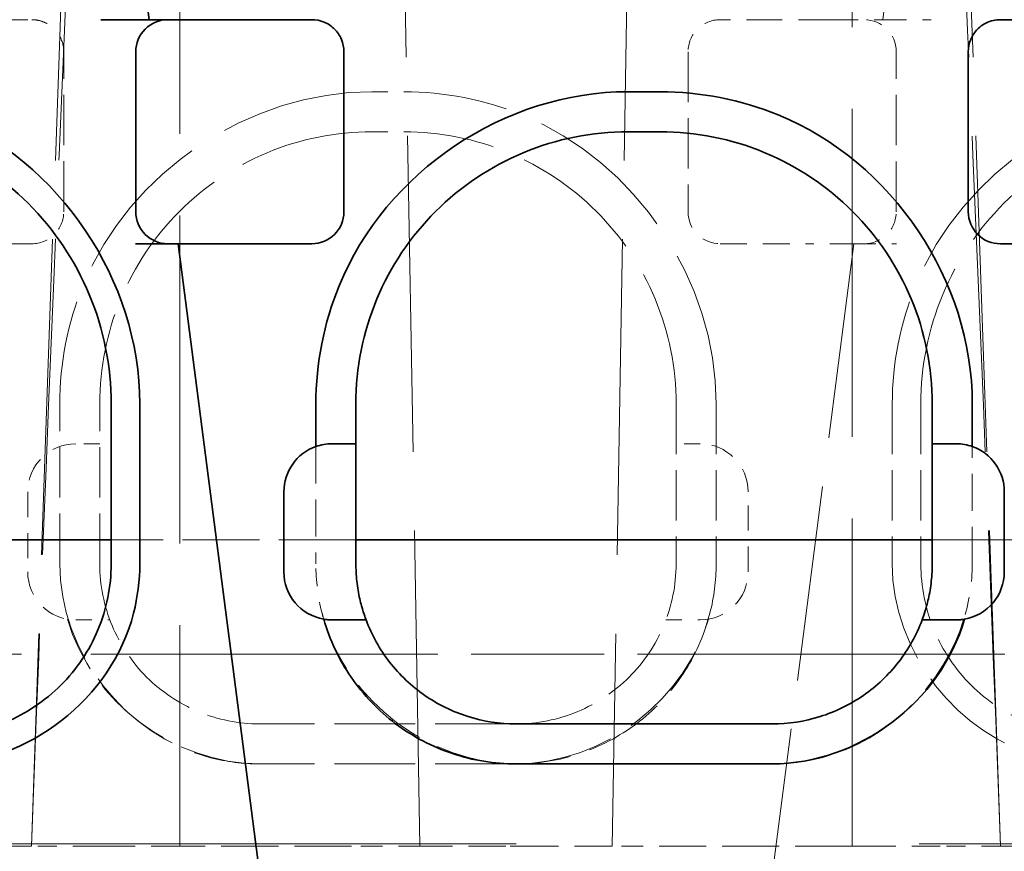
# Model space of a CAD drawing. Units: millimetres. Extents: x 35 to 2069, y 35 to 1450.
# Drawn here: x 1674 to 1680, y 1214 to 1220 of the extents above; entities that cross this region are included whole.
import ezdxf

# ---------------------------------------------------------------- set-up
doc = ezdxf.new("R2010")
doc.units = ezdxf.units.MM
doc.header["$LTSCALE"] = 5
doc.linetypes.add('DASHED', pattern=[0.2067, 0.1654, -0.0413])
doc.layers.add('Sichtbar (ISO)', color=7, linetype='Continuous', lineweight=35)
doc.layers.add('Verdeckt (ISO)', color=7, linetype='DASHED', lineweight=18)

msp = doc.modelspace()

# ---------------------------------------------------------------- linework, layer by layer
at = {"layer": 'Sichtbar (ISO)'}
for p, q in [((1674.3087, 1220.7117), (1674.4539, 1219.5859)), ((1674.4539, 1219.5859), (1674.1514, 1219.5859)), ((1674.7596, 1219.5859), (1674.4539, 1219.5859)), ((1675.4694, 1219.5859), (1674.7596, 1219.5859)), ((1679.8926, 1219.5859), (1679.7694, 1219.5859)), ((1674.3694, 1219.3859), (1674.3694, 1218.3859)), ((1675.6694, 1219.3359), (1675.6694, 1219.3859)), ((1679.5694, 1219.3359), (1679.5694, 1219.3859)), ((1675.6694, 1219.3359), (1675.6694, 1218.3859)), ((1679.5694, 1219.3359), (1679.5694, 1218.3859)), ((1677.4444, 1219.1359), (1677.6444, 1219.1359)), ((1677.4444, 1218.8859), (1677.6444, 1218.8859)), ((1674.3668, 1218.1859), (1674.6345, 1218.1859)), ((1674.9369, 1218.1859), (1674.6345, 1218.1859)), ((1675.131, 1214.3359), (1674.6345, 1218.1859)), ((1674.9369, 1218.1859), (1675.4694, 1218.1859)), ((1680.0732, 1218.1859), (1679.77, 1218.1859)), ((1674.2158, 1216.1859), (1674.2158, 1217.1859)), ((1674.3944, 1216.1859), (1674.3944, 1217.1859)), ((1675.4944, 1216.9187), (1675.4944, 1217.1859)), ((1675.7444, 1216.9359), (1675.7444, 1217.1859)), ((1679.3444, 1217.1859), (1679.3444, 1216.9359)), ((1679.5944, 1217.1859), (1679.5944, 1216.9187)), ((1675.4944, 1216.9187), (1675.4944, 1216.9187)), ((1675.5944, 1216.9359), (1675.7444, 1216.9359)), ((1675.7444, 1216.6359), (1675.7444, 1216.9359)), ((1679.3444, 1216.9359), (1679.4944, 1216.9359)), ((1679.3444, 1216.9359), (1679.3444, 1216.6359)), ((1679.5944, 1216.9187), (1679.5944, 1216.9187)), ((1675.2944, 1216.6359), (1675.2944, 1216.1359)), ((1675.7444, 1216.1859), (1675.7444, 1216.6359)), ((1679.3444, 1216.1859), (1679.3444, 1216.6359)), ((1679.7944, 1216.1359), (1679.7944, 1216.6359)), ((1674.2158, 1216.3359), (1670.473, 1216.3359)), ((1679.3444, 1216.3359), (1675.7444, 1216.3359)), ((1675.5435, 1215.8403), (1675.5434, 1215.8404)), ((1675.5944, 1215.8359), (1675.8076, 1215.8359)), ((1679.2811, 1215.8359), (1679.4944, 1215.8359)), ((1679.542, 1215.8424), (1679.5419, 1215.8423)), ((1678.3444, 1215.1859), (1676.7444, 1215.1859)), ((1678.3444, 1214.9359), (1676.7444, 1214.9359))]:
    msp.add_line(p, q, dxfattribs=at)
for centre, radius, start, end in [((1674.5694, 1219.3859), 0.2, 89.99999, 180.00001), ((1674.5694, 1218.3859), 0.2, 180.00018, 270.00279), ((1675.4694, 1218.3859), 0.2, 270, 0), ((1679.7694, 1218.3859), 0.2, 180.00048, 270.17645), ((1675.5944, 1216.6359), 0.3, 109.47122, 180), ((1675.5944, 1216.6359), 0.3, 90, 109.47122), ((1679.4944, 1216.6359), 0.3, 70.52878, 90), ((1679.4944, 1216.6359), 0.3, 360, 70.52878), ((1676.7444, 1216.1859), 1, 180, 182.86598), ((1678.3444, 1216.1859), 1, 357.13402, 0.00005), ((1675.5944, 1216.1359), 0.3, 179.99996, 260.1581), ((1679.4944, 1216.1359), 0.3, 279.84188, 0)]:
    msp.add_arc(centre, radius, start, end, dxfattribs=at)
for points, knots in [([(1675.4694, 1219.5859), (1675.4945, 1219.5859), (1675.5213, 1219.5809), (1675.5706, 1219.5605), (1675.593, 1219.5451), (1675.6285, 1219.5096), (1675.6439, 1219.4871), (1675.6644, 1219.4378), (1675.6694, 1219.411), (1675.6694, 1219.3859)], [-0.12058653, -0.12058653, -0.12058653, -0.12058653, -0.11305012, -0.11305012, -0.10551371, -0.10551371, -0.09797322, -0.09797322, -0.09043296, -0.09043296, -0.09043296, -0.09043296]), ([(1679.6036, 1219.4978), (1679.6141, 1219.5133), (1679.6266, 1219.5272), (1679.6408, 1219.5391), (1679.653, 1219.5493), (1679.6662, 1219.5579), (1679.68, 1219.5648), (1679.695, 1219.5723), (1679.7105, 1219.5777), (1679.7259, 1219.5811), (1679.7408, 1219.5844), (1679.7554, 1219.5859), (1679.7694, 1219.5859)], [-0.02095184, -0.02095184, -0.02095184, -0.02095184, -0.01530662, -0.01530662, -0.01530662, -0.01046153, -0.01046153, -0.01046153, -0.00515776, -0.00515776, -0.00515776, -0.00000203, -0.00000203, -0.00000203, -0.00000203]), ([(1679.5694, 1219.3859), (1679.5694, 1219.411), (1679.5744, 1219.4378), (1679.5898, 1219.4749), (1679.5962, 1219.4867), (1679.6036, 1219.4978)], [-0.03015381, -0.03015381, -0.03015381, -0.03015381, -0.02261469, -0.02261469, -0.01881413, -0.01881413, -0.01881413, -0.01881413]), ([(1674.3944, 1217.1859), (1674.3944, 1217.9552), (1673.8956, 1218.6991), (1673.1821, 1218.9905), (1672.948, 1219.0861), (1672.6968, 1219.1359), (1672.4444, 1219.1359)], [0, 0, 0, 0, 0.2307922, 0.2307922, 0.2307922, 0.306509, 0.306509, 0.306509, 0.306509]), ([(1677.4444, 1219.1359), (1676.6751, 1219.1359), (1675.9312, 1218.6371), (1675.6398, 1217.9236), (1675.5442, 1217.6896), (1675.4944, 1217.4383), (1675.4944, 1217.1859)], [0, 0, 0, 0, 0.2307925, 0.2307925, 0.2307925, 0.3065091, 0.3065091, 0.3065091, 0.3065091]), ([(1679.5944, 1217.1859), (1679.5944, 1217.9552), (1679.0956, 1218.6991), (1678.3821, 1218.9905), (1678.148, 1219.0861), (1677.8968, 1219.1359), (1677.6444, 1219.1359)], [0, 0, 0, 0, 0.230792, 0.230792, 0.230792, 0.306509, 0.306509, 0.306509, 0.306509]), ([(1672.4444, 1218.9573), (1672.6785, 1218.9573), (1672.9105, 1218.9109), (1673.34, 1218.7316), (1673.5337, 1218.6018), (1673.8603, 1218.2752), (1673.9901, 1218.0815), (1674.1694, 1217.652), (1674.2158, 1217.4201), (1674.2158, 1217.1859)], [-0.2789064, -0.2789064, -0.2789064, -0.2789064, -0.208657, -0.208657, -0.1394532, -0.1394532, -0.0702494, -0.0702494, 0, 0, 0, 0]), ([(1677.4444, 1218.8859), (1677.2197, 1218.8859), (1676.9971, 1218.8413), (1676.5849, 1218.6693), (1676.399, 1218.5447), (1676.0856, 1218.2312), (1675.961, 1218.0454), (1675.7889, 1217.6332), (1675.7444, 1217.4106), (1675.7444, 1217.1859)], [0, 0, 0, 0, 0.0674139, 0.0674139, 0.1338302, 0.1338302, 0.2002464, 0.2002464, 0.2676603, 0.2676603, 0.2676603, 0.2676603]), ([(1679.3444, 1217.1859), (1679.3444, 1217.4106), (1679.2998, 1217.6332), (1679.1278, 1218.0454), (1679.0032, 1218.2312), (1678.6897, 1218.5447), (1678.5038, 1218.6693), (1678.0917, 1218.8413), (1677.8691, 1218.8859), (1677.6444, 1218.8859)], [0, 0, 0, 0, 0.0674138, 0.0674138, 0.1338301, 0.1338301, 0.2002463, 0.2002463, 0.2676601, 0.2676601, 0.2676601, 0.2676601]), ([(1673.1444, 1214.9359), (1673.6955, 1214.9359), (1674.2197, 1215.3446), (1674.3556, 1215.8781), (1674.3812, 1215.9785), (1674.3944, 1216.0821), (1674.3944, 1216.1859)], [0, 0, 0, 0, 0.1653399, 0.1653399, 0.1653399, 0.1964801, 0.1964801, 0.1964801, 0.1964801]), ([(1674.2158, 1216.1859), (1674.2158, 1216.0443), (1674.1877, 1215.904), (1674.0793, 1215.6442), (1674.0008, 1215.5271), (1673.8032, 1215.3295), (1673.6861, 1215.251), (1673.4263, 1215.1425), (1673.286, 1215.1145), (1673.1444, 1215.1145)], [-0.1686934, -0.1686934, -0.1686934, -0.1686934, -0.126206, -0.126206, -0.0843467, -0.0843467, -0.0424873, -0.0424873, 0, 0, 0, 0]), ([(1675.7456, 1216.1359), (1675.7475, 1216.0978), (1675.7519, 1216.0575), (1675.7643, 1215.9837), (1675.7722, 1215.9502), (1675.7865, 1215.8973), (1675.794, 1215.8743), (1675.8047, 1215.8436), (1675.8076, 1215.8359), (1675.8076, 1215.8359)], [0.13645973, 0.13645973, 0.13645973, 0.13645973, 0.1478923, 0.1478923, 0.15932488, 0.15932488, 0.17074025, 0.17074025, 0.18215562, 0.18215562, 0.18215562, 0.18215562]), ([(1679.2811, 1215.8359), (1679.2811, 1215.8359), (1679.2841, 1215.8435), (1679.2947, 1215.8741), (1679.3022, 1215.8971), (1679.3165, 1215.9499), (1679.3244, 1215.9834), (1679.3368, 1216.0573), (1679.3412, 1216.0977), (1679.3431, 1216.1359)], [0.00000019, 0.00000019, 0.00000019, 0.00000019, 0.01138826, 0.01138826, 0.02277651, 0.02277651, 0.03423617, 0.03423617, 0.04569583, 0.04569583, 0.04569583, 0.04569583]), ([(1675.5431, 1215.8403), (1675.5803, 1215.7109), (1675.6385, 1215.588), (1675.7149, 1215.477), (1675.7913, 1215.3661), (1675.885, 1215.2683), (1675.9925, 1215.1873), (1676.1001, 1215.1063), (1676.2201, 1215.0433), (1676.3477, 1215.0006), (1676.4756, 1214.9578), (1676.6097, 1214.9359), (1676.7444, 1214.9359)], [0, 0, 0, 0, 0.0404004, 0.0404004, 0.0404004, 0.0807478, 0.0807478, 0.0807478, 0.1210951, 0.1210951, 0.1210951, 0.1614955, 0.1614955, 0.1614955, 0.1614955]), ([(1675.5944, 1215.8359), (1675.5859, 1215.8359), (1675.5773, 1215.8362), (1675.5602, 1215.8377), (1675.5517, 1215.8388), (1675.5431, 1215.8403)], [-0.01436472, -0.01436472, -0.01436472, -0.01436472, -0.00709427, -0.00709427, -0.00000001, -0.00000001, -0.00000001, -0.00000001]), ([(1675.8076, 1215.8359), (1675.8431, 1215.7409), (1675.8928, 1215.6519), (1676.0172, 1215.492), (1676.0911, 1215.422), (1676.2575, 1215.3066), (1676.3489, 1215.2619), (1676.5422, 1215.2013), (1676.643, 1215.1859), (1676.7444, 1215.1859)], [0.0000024, 0.0000024, 0.0000024, 0.0000024, 0.0304159, 0.0304159, 0.060778, 0.060778, 0.091144, 0.091144, 0.1215561, 0.1215561, 0.1215561, 0.1215561]), ([(1678.3444, 1215.1859), (1678.4457, 1215.1859), (1678.5465, 1215.2013), (1678.7398, 1215.2618), (1678.8313, 1215.3066), (1678.9976, 1215.422), (1679.0715, 1215.492), (1679.1959, 1215.6519), (1679.2456, 1215.7409), (1679.2811, 1215.8359)], [0, 0, 0, 0, 0.0304061, 0.0304061, 0.0607649, 0.0607649, 0.091121, 0.091121, 0.1215298, 0.1215298, 0.1215298, 0.1215298]), ([(1679.5457, 1215.8403), (1679.5371, 1215.8388), (1679.5285, 1215.8377), (1679.5114, 1215.8362), (1679.5029, 1215.8359), (1679.4944, 1215.8359)], [-0.01436838, -0.01436838, -0.01436838, -0.01436838, -0.00727373, -0.00727373, -0.00000101, -0.00000101, -0.00000101, -0.00000101])]:
    msp.add_open_spline(points, degree=3, knots=knots, dxfattribs=at)
msp.add_open_spline([(1678.3444, 1214.9359), (1678.8827, 1214.9359), (1679.3968, 1215.323), (1679.5457, 1215.8403)], degree=3, dxfattribs=at)
at = {"layer": 'Verdeckt (ISO)', "ltscale": 0.926192}
for p, q in [((1679.3459, 1221.9975), (1679.0349, 1219.5859)), ((1679.0349, 1219.5859), (1679.3459, 1221.9975))]:
    msp.add_line(p, q, dxfattribs=at)
at = {"layer": 'Verdeckt (ISO)', "ltscale": 2.476383}
for p, q in [((1674.6444, 1220.9211), (1674.6444, 1214.4211)), ((1678.8444, 1214.4211), (1678.8444, 1220.9211))]:
    msp.add_line(p, q, dxfattribs=at)
at = {"layer": 'Verdeckt (ISO)', "ltscale": 2.387}
for p, q in [((1673.936, 1220.6798), (1673.7174, 1214.4211)), ((1679.7714, 1214.4211), (1679.5528, 1220.6798))]:
    msp.add_line(p, q, dxfattribs=at)
at = {"layer": 'Verdeckt (ISO)', "ltscale": 2.385911}
for p, q in [((1676.1444, 1214.4211), (1676.0351, 1220.6798)), ((1677.4536, 1220.6798), (1677.3444, 1214.4211))]:
    msp.add_line(p, q, dxfattribs=at)
at = {"layer": 'Verdeckt (ISO)', "ltscale": 0.107161}
msp.add_line((1673.5961, 1219.5859), (1673.7194, 1219.5859), dxfattribs=at)
at = {"layer": 'Verdeckt (ISO)', "ltscale": 0.271509}
msp.add_line((1678.7324, 1219.5859), (1678.0194, 1219.5859), dxfattribs=at)
at = {"layer": 'Verdeckt (ISO)', "ltscale": 0.180173}
msp.add_line((1678.7324, 1219.5859), (1679.0349, 1219.5859), dxfattribs=at)
at = {"layer": 'Verdeckt (ISO)', "ltscale": 0.18016}
msp.add_line((1679.0349, 1219.5859), (1679.3373, 1219.5859), dxfattribs=at)
at = {"layer": 'Verdeckt (ISO)', "ltscale": 0.380963}
msp.add_line((1673.9194, 1218.3859), (1673.9194, 1219.3862), dxfattribs=at)
at = {"layer": 'Verdeckt (ISO)', "ltscale": 0.380839}
for p, q in [((1677.8194, 1219.3859), (1677.8194, 1218.3859)), ((1679.1194, 1218.3859), (1679.1194, 1219.3859)), ((1673.8944, 1216.1859), (1673.8944, 1217.1859)), ((1674.1444, 1216.1859), (1674.1444, 1217.1859)), ((1677.7444, 1217.1859), (1677.7444, 1216.1859)), ((1677.9944, 1217.1859), (1677.9944, 1216.1859)), ((1679.0944, 1217.1859), (1679.0944, 1216.1859)), ((1679.273, 1217.1859), (1679.273, 1216.1859))]:
    msp.add_line(p, q, dxfattribs=at)
at = {"layer": 'Verdeckt (ISO)'}
for p, q in [((1679.5694, 1219.3859), (1679.5694, 1219.3861)), ((1679.1218, 1218.1859), (1679.1218, 1218.1859)), ((1679.1218, 1218.1859), (1679.1219, 1218.1859)), ((1679.7698, 1218.1859), (1679.7697, 1218.1859))]:
    msp.add_line(p, q, dxfattribs=at)
at = {"layer": 'Verdeckt (ISO)', "ltscale": 0.076088}
for p, q in [((1675.8444, 1219.1359), (1676.0444, 1219.1359)), ((1675.8444, 1218.8859), (1676.0444, 1218.8859))]:
    msp.add_line(p, q, dxfattribs=at)
at = {"layer": 'Verdeckt (ISO)', "ltscale": 0.180425}
msp.add_line((1673.7188, 1218.1859), (1673.4156, 1218.1859), dxfattribs=at)
at = {"layer": 'Verdeckt (ISO)', "ltscale": 0.202726}
msp.add_line((1678.0194, 1218.1859), (1678.5518, 1218.1859), dxfattribs=at)
at = {"layer": 'Verdeckt (ISO)', "ltscale": 1.478664}
msp.add_line((1678.8543, 1218.1859), (1678.3578, 1214.3359), dxfattribs=at)
at = {"layer": 'Verdeckt (ISO)', "ltscale": 0.180158}
msp.add_line((1678.8543, 1218.1859), (1678.5518, 1218.1859), dxfattribs=at)
at = {"layer": 'Verdeckt (ISO)', "ltscale": 0.166794}
msp.add_line((1678.8543, 1218.1859), (1679.1218, 1218.1859), dxfattribs=at)
at = {"layer": 'Verdeckt (ISO)', "ltscale": 0.057041}
for p, q in [((1674.1444, 1216.9359), (1673.9944, 1216.9359)), ((1677.8944, 1216.9359), (1677.7444, 1216.9359))]:
    msp.add_line(p, q, dxfattribs=at)
at = {"layer": 'Verdeckt (ISO)', "ltscale": 0.279041}
for p, q in [((1675.4944, 1216.9187), (1675.4944, 1216.1859)), ((1679.5944, 1216.1859), (1679.5944, 1216.9187))]:
    msp.add_line(p, q, dxfattribs=at)
at = {"layer": 'Verdeckt (ISO)', "ltscale": 0.19037}
for p, q in [((1673.6944, 1216.6359), (1673.6944, 1216.1359)), ((1678.1944, 1216.1359), (1678.1944, 1216.6359))]:
    msp.add_line(p, q, dxfattribs=at)
at = {"layer": 'Verdeckt (ISO)', "ltscale": 11.611031}
msp.add_line((1664.7444, 1216.3369), (1688.7444, 1216.3369), dxfattribs=at)
at = {"layer": 'Verdeckt (ISO)', "ltscale": 0.582193}
for p, q in [((1675.7444, 1216.3359), (1674.2158, 1216.3359)), ((1680.873, 1216.3359), (1679.3444, 1216.3359))]:
    msp.add_line(p, q, dxfattribs=at)
at = {"layer": 'Verdeckt (ISO)', "ltscale": 0.081135}
msp.add_line((1673.9944, 1215.8359), (1674.2076, 1215.8359), dxfattribs=at)
at = {"layer": 'Verdeckt (ISO)', "ltscale": 0.081136}
msp.add_line((1677.6811, 1215.8359), (1677.8944, 1215.8359), dxfattribs=at)
at = {"layer": 'Verdeckt (ISO)', "ltscale": 2.093865}
for p, q in [((1671.9239, 1215.6211), (1675.4233, 1215.6211)), ((1678.0654, 1215.6211), (1681.5649, 1215.6211))]:
    msp.add_line(p, q, dxfattribs=at)
at = {"layer": 'Verdeckt (ISO)', "ltscale": 1.006379}
msp.add_line((1675.4233, 1215.6211), (1678.0654, 1215.6211), dxfattribs=at)
at = {"layer": 'Verdeckt (ISO)', "ltscale": 0.609403}
for p, q in [((1676.7444, 1215.1859), (1675.1444, 1215.1859)), ((1676.7444, 1214.9359), (1675.1444, 1214.9359))]:
    msp.add_line(p, q, dxfattribs=at)
at = {"layer": 'Verdeckt (ISO)', "ltscale": 4.522819}
for p, q in [((1661.8443, 1214.4211), (1673.7174, 1214.4211)), ((1679.7714, 1214.4211), (1691.6444, 1214.4211))]:
    msp.add_line(p, q, dxfattribs=at)
at = {"layer": 'Verdeckt (ISO)', "ltscale": 12.191589}
msp.add_line((1689.3444, 1214.4359), (1664.1444, 1214.4359), dxfattribs=at)
at = {"layer": 'Verdeckt (ISO)', "ltscale": 0.143508}
for p, q in [((1674.0944, 1214.4211), (1673.7174, 1214.4211)), ((1679.7714, 1214.4211), (1679.3944, 1214.4211))]:
    msp.add_line(p, q, dxfattribs=at)
at = {"layer": 'Verdeckt (ISO)', "ltscale": 0.329033}
for p, q in [((1674.0944, 1214.4211), (1674.6444, 1214.4211)), ((1678.8444, 1214.4211), (1679.3944, 1214.4211))]:
    msp.add_line(p, q, dxfattribs=at)
at = {"layer": 'Verdeckt (ISO)', "ltscale": 0.430803}
for p, q in [((1675.7162, 1214.4211), (1674.6444, 1214.4211)), ((1678.8444, 1214.4211), (1677.7726, 1214.4211))]:
    msp.add_line(p, q, dxfattribs=at)
at = {"layer": 'Verdeckt (ISO)', "ltscale": 0.163019}
for p, q in [((1676.1444, 1214.4211), (1675.7162, 1214.4211)), ((1677.7726, 1214.4211), (1677.3444, 1214.4211))]:
    msp.add_line(p, q, dxfattribs=at)
at = {"layer": 'Verdeckt (ISO)', "ltscale": 0.282977}
for p, q in [((1676.6813, 1214.4211), (1676.1444, 1214.4211)), ((1677.3444, 1214.4211), (1676.8075, 1214.4211))]:
    msp.add_line(p, q, dxfattribs=at)
at = {"layer": 'Verdeckt (ISO)', "ltscale": 0.047959}
msp.add_line((1676.8075, 1214.4211), (1676.6813, 1214.4211), dxfattribs=at)
at = {"layer": 'Verdeckt (ISO)', "ltscale": 0.119576}
for centre, start, end in [((1678.0194, 1219.3859), 89.99994, 179.99995), ((1678.9194, 1219.3859), 360, 90), ((1678.0194, 1218.3859), 180, 270)]:
    msp.add_arc(centre, 0.2, start, end, dxfattribs=at)
at = {"layer": 'Verdeckt (ISO)', "ltscale": 0.043803}
msp.add_arc((1673.7194, 1219.3859), 0.2, 0.09134, 33.10765, dxfattribs=at)
at = {"layer": 'Verdeckt (ISO)'}
msp.add_arc((1673.7194, 1219.3859), 0.2, 360, 0.04957, dxfattribs=at)
at = {"layer": 'Verdeckt (ISO)', "ltscale": 0.119808}
msp.add_arc((1673.7194, 1218.3859), 0.2, 269.82366, 359.99809, dxfattribs=at)
at = {"layer": 'Verdeckt (ISO)', "ltscale": 0.119592}
msp.add_arc((1678.9194, 1218.3859), 0.2, 269.988, 0, dxfattribs=at)
at = {"layer": 'Verdeckt (ISO)', "ltscale": 0.179413}
for centre, start, end in [((1673.9944, 1216.6359), 90.0003, 179.9997), ((1677.8944, 1216.6359), 0.0003, 89.9997), ((1673.9944, 1216.1359), 180.0003, 269.9997), ((1677.8944, 1216.1359), 270.00034, 359.9997)]:
    msp.add_arc(centre, 0.3, start, end, dxfattribs=at)
at = {"layer": 'Verdeckt (ISO)', "ltscale": 2.387068}
for centre, major_axis, start_param, end_param in [((1675.6711, 1213.0613), (-1.3355, -38.2088), 4.51344, 4.678622), ((1677.8176, 1213.0613), (1.3355, -38.2088), 1.604563, 1.769746)]:
    msp.add_ellipse(centre, major_axis=major_axis, ratio=0.052312, start_param=start_param, end_param=end_param, dxfattribs=at)
at = {"layer": 'Verdeckt (ISO)', "ltscale": 0.080204}
msp.add_open_spline([(1673.7194, 1219.5859), (1673.7311, 1219.5859), (1673.7438, 1219.5848), (1673.7761, 1219.5787), (1673.7961, 1219.5717), (1673.8342, 1219.5513), (1673.8563, 1219.5336), (1673.8771, 1219.5092), (1673.8822, 1219.5023), (1673.8869, 1219.4951)], degree=3, knots=[-0.03362024, -0.03362024, -0.03362024, -0.03362024, -0.02946025, -0.02946025, -0.02319864, -0.02319864, -0.01606919, -0.01606919, -0.01355837, -0.01355837, -0.01355837, -0.01355837], dxfattribs=at)
at = {"layer": 'Verdeckt (ISO)', "ltscale": 1.164495}
for points, knots in [([(1675.8444, 1219.1359), (1675.0751, 1219.1359), (1674.3312, 1218.6371), (1674.0398, 1217.9236), (1673.9442, 1217.6896), (1673.8944, 1217.4383), (1673.8944, 1217.1859)], [0, 0, 0, 0, 0.230792, 0.230792, 0.230792, 0.306509, 0.306509, 0.306509, 0.306509]), ([(1677.9944, 1217.1859), (1677.9944, 1217.9552), (1677.4956, 1218.6991), (1676.7821, 1218.9905), (1676.548, 1219.0861), (1676.2968, 1219.1359), (1676.0444, 1219.1359)], [0, 0, 0, 0, 0.2307921, 0.2307921, 0.2307921, 0.306509, 0.306509, 0.306509, 0.306509])]:
    msp.add_open_spline(points, degree=3, knots=knots, dxfattribs=at)
at = {"layer": 'Verdeckt (ISO)', "ltscale": 1.164494}
msp.add_open_spline([(1681.0444, 1219.1359), (1680.2751, 1219.1359), (1679.5312, 1218.6371), (1679.2398, 1217.9236), (1679.1442, 1217.6896), (1679.0944, 1217.4383), (1679.0944, 1217.1859)], degree=3, knots=[0, 0, 0, 0, 0.2307922, 0.2307922, 0.2307922, 0.306509, 0.306509, 0.306509, 0.306509], dxfattribs=at)
at = {"layer": 'Verdeckt (ISO)', "ltscale": 1.059886}
msp.add_open_spline([(1679.273, 1217.1859), (1679.273, 1217.4201), (1679.3194, 1217.652), (1679.4987, 1218.0815), (1679.6285, 1218.2752), (1679.9551, 1218.6018), (1680.1488, 1218.7316), (1680.5783, 1218.9109), (1680.8102, 1218.9573), (1681.0444, 1218.9573)], degree=3, knots=[-0.2789064, -0.2789064, -0.2789064, -0.2789064, -0.208657, -0.208657, -0.1394532, -0.1394532, -0.0702494, -0.0702494, 0, 0, 0, 0], dxfattribs=at)
at = {"layer": 'Verdeckt (ISO)', "ltscale": 1.017144}
for points in [[(1675.8444, 1218.8859), (1675.6197, 1218.8859), (1675.3971, 1218.8413), (1674.9849, 1218.6693), (1674.799, 1218.5447), (1674.4856, 1218.2312), (1674.361, 1218.0454), (1674.1889, 1217.6332), (1674.1444, 1217.4106), (1674.1444, 1217.1859)], [(1677.7444, 1217.1859), (1677.7444, 1217.4106), (1677.6998, 1217.6332), (1677.5278, 1218.0454), (1677.4032, 1218.2312), (1677.0897, 1218.5447), (1676.9038, 1218.6693), (1676.4917, 1218.8413), (1676.2691, 1218.8859), (1676.0444, 1218.8859)]]:
    msp.add_open_spline(points, degree=3, knots=[0, 0, 0, 0, 0.0674138, 0.0674138, 0.1338301, 0.1338301, 0.2002463, 0.2002463, 0.2676601, 0.2676601, 0.2676601, 0.2676601], dxfattribs=at)
at = {"layer": 'Verdeckt (ISO)', "ltscale": 0.74528}
for points, knots in [([(1673.8944, 1216.1859), (1673.8944, 1215.6348), (1674.3031, 1215.1106), (1674.8366, 1214.9746), (1674.937, 1214.949), (1675.0406, 1214.9359), (1675.1444, 1214.9359)], [0, 0, 0, 0, 0.1653402, 0.1653402, 0.1653402, 0.1964801, 0.1964801, 0.1964801, 0.1964801]), ([(1676.7444, 1214.9359), (1677.2955, 1214.9359), (1677.8197, 1215.3446), (1677.9556, 1215.8781), (1677.9812, 1215.9785), (1677.9944, 1216.0821), (1677.9944, 1216.1859)], [0, 0, 0, 0, 0.1653418, 0.1653418, 0.1653418, 0.1964801, 0.1964801, 0.1964801, 0.1964801])]:
    msp.add_open_spline(points, degree=3, knots=knots, dxfattribs=at)
at = {"layer": 'Verdeckt (ISO)', "ltscale": 0.598279}
for points, knots in [([(1674.1444, 1216.1859), (1674.1444, 1216.0537), (1674.1706, 1215.9228), (1674.2718, 1215.6803), (1674.3451, 1215.571), (1674.5295, 1215.3866), (1674.6388, 1215.3133), (1674.8813, 1215.2121), (1675.0122, 1215.1859), (1675.1444, 1215.1859)], [0, 0, 0, 0, 0.0396542, 0.0396542, 0.0787236, 0.0787236, 0.117793, 0.117793, 0.1574471, 0.1574471, 0.1574471, 0.1574471]), ([(1676.7444, 1215.1859), (1676.8766, 1215.1859), (1677.0075, 1215.2121), (1677.2499, 1215.3133), (1677.3593, 1215.3866), (1677.5437, 1215.571), (1677.617, 1215.6803), (1677.7182, 1215.9228), (1677.7444, 1216.0537), (1677.7444, 1216.1859)], [0, 0, 0, 0, 0.0396542, 0.0396542, 0.0787236, 0.0787236, 0.117793, 0.117793, 0.1574472, 0.1574472, 0.1574472, 0.1574472])]:
    msp.add_open_spline(points, degree=3, knots=knots, dxfattribs=at)
at = {"layer": 'Verdeckt (ISO)', "ltscale": 0.133286}
msp.add_open_spline([(1675.5434, 1215.8404), (1675.5398, 1215.8529), (1675.5364, 1215.8654), (1675.5331, 1215.8781), (1675.5075, 1215.9785), (1675.4944, 1216.0821), (1675.4944, 1216.1859)], degree=3, knots=[0.16142263, 0.16142263, 0.16142263, 0.16142263, 0.16534179, 0.16534179, 0.16534179, 0.19648011, 0.19648011, 0.19648011, 0.19648011], dxfattribs=at)
at = {"layer": 'Verdeckt (ISO)', "ltscale": 0.745281}
msp.add_open_spline([(1679.0944, 1216.1859), (1679.0944, 1215.6348), (1679.5031, 1215.1106), (1680.0366, 1214.9746), (1680.137, 1214.949), (1680.2406, 1214.9359), (1680.3444, 1214.9359)], degree=3, knots=[0, 0, 0, 0, 0.1653398, 0.1653398, 0.1653398, 0.1964801, 0.1964801, 0.1964801, 0.1964801], dxfattribs=at)
at = {"layer": 'Verdeckt (ISO)', "ltscale": 0.64102}
msp.add_open_spline([(1680.3444, 1215.1145), (1680.2028, 1215.1145), (1680.0625, 1215.1425), (1679.8027, 1215.251), (1679.6856, 1215.3295), (1679.488, 1215.5271), (1679.4095, 1215.6442), (1679.301, 1215.904), (1679.273, 1216.0443), (1679.273, 1216.1859)], degree=3, knots=[-0.1686934, -0.1686934, -0.1686934, -0.1686934, -0.126206, -0.126206, -0.0843467, -0.0843467, -0.0424873, -0.0424873, 0, 0, 0, 0], dxfattribs=at)
at = {"layer": 'Verdeckt (ISO)', "ltscale": 0.132756}
msp.add_open_spline([(1679.5944, 1216.1859), (1679.5944, 1216.069), (1679.576, 1215.9534), (1679.542, 1215.8424)], degree=3, dxfattribs=at)
at = {"layer": 'Verdeckt (ISO)', "ltscale": 0.61233}
msp.add_open_spline([(1675.1444, 1214.9359), (1674.6061, 1214.9359), (1674.0919, 1215.323), (1673.9431, 1215.8403)], degree=3, dxfattribs=at)
at = {"layer": 'Verdeckt (ISO)', "ltscale": 0.611877}
msp.add_open_spline([(1676.7444, 1214.9359), (1676.2063, 1214.9359), (1675.6939, 1215.3254), (1675.5435, 1215.8403)], degree=3, dxfattribs=at)
at = {"layer": 'Verdeckt (ISO)', "ltscale": 0.614465}
msp.add_open_spline([(1677.9457, 1215.8403), (1677.9084, 1215.7109), (1677.8503, 1215.588), (1677.7738, 1215.477), (1677.6975, 1215.3661), (1677.6038, 1215.2683), (1677.4962, 1215.1873), (1677.3886, 1215.1063), (1677.2687, 1215.0433), (1677.141, 1215.0006), (1677.0132, 1214.9578), (1676.879, 1214.9359), (1676.7444, 1214.9359)], degree=3, knots=[0, 0, 0, 0, 0.0404004, 0.0404004, 0.0404004, 0.0807478, 0.0807478, 0.0807478, 0.1210951, 0.1210951, 0.1210951, 0.1614955, 0.1614955, 0.1614955, 0.1614955], dxfattribs=at)
at = {"layer": 'Verdeckt (ISO)', "ltscale": 0.612407}
msp.add_open_spline([(1679.5419, 1215.8423), (1679.4154, 1215.4299), (1679.0725, 1215.0817), (1678.6522, 1214.9746), (1678.5517, 1214.949), (1678.4482, 1214.9359), (1678.3444, 1214.9359)], degree=3, knots=[0.0350621, 0.0350621, 0.0350621, 0.0350621, 0.1653402, 0.1653402, 0.1653402, 0.1964801, 0.1964801, 0.1964801, 0.1964801], dxfattribs=at)

doc.saveas('drawing.dxf')
